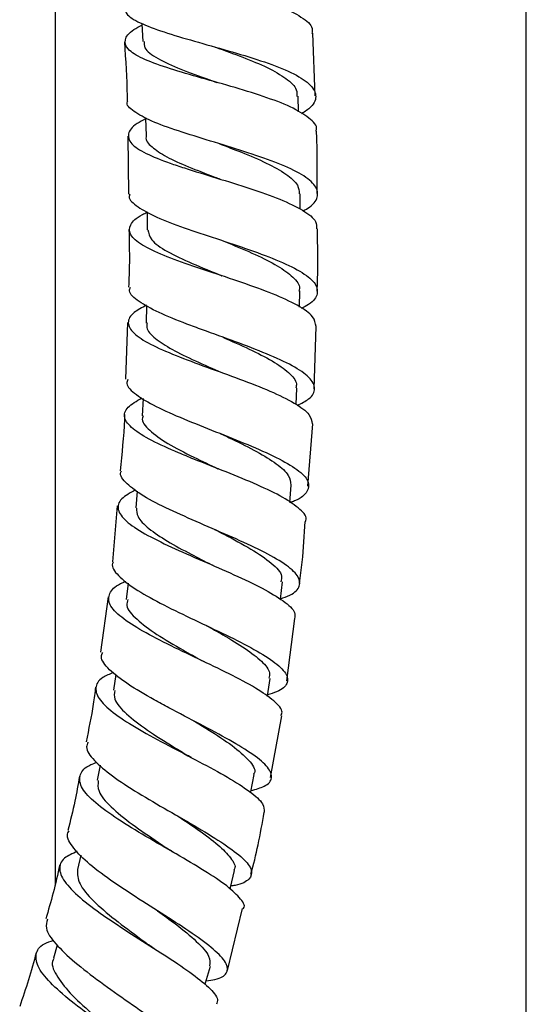
# Model space of a CAD drawing. Units: millimetres. Extents: x 3 to 3996, y 5 to 3995.
# Drawn here: x 2075 to 2118, y 2033 to 2117 of the extents above; entities that cross this region are included whole.
import ezdxf

# ---------------------------------------------------------------- set-up
doc = ezdxf.new("R2010")
doc.units = ezdxf.units.MM

msp = doc.modelspace()

# ---------------------------------------------------------------- linework, layer by layer
at = {"color": 7, "linetype": 'Continuous', "lineweight": 25}
for p, q in [((2078.455, 2121.871), (2078.455, 2043.102)), ((2118.455, 1469.871), (2118.455, 2121.871)), ((2100.532, 2110.092), (2100.338, 2115.401)), ((2091.942, 2111.301), (2092.047, 2111.27)), ((2099.108, 2108.73), (2099.071, 2110.049)), ((2084.606, 2106.666), (2084.671, 2101.724)), ((2099.253, 2100.459), (2099.246, 2101.771)), ((2099.191, 2092.145), (2099.219, 2093.509)), ((2086.197, 2092.273), (2086.166, 2090.779)), ((2084.585, 2090.842), (2084.431, 2086.001)), ((2100.432, 2085.197), (2100.603, 2090.496)), ((2098.907, 2083.852), (2098.976, 2085.257)), ((2085.921, 2084.356), (2085.849, 2082.899)), ((2099.914, 2076.915), (2100.318, 2082.204)), ((2098.374, 2075.543), (2098.492, 2077.013)), ((2085.409, 2076.497), (2085.293, 2075.067)), ((2083.716, 2075.236), (2083.324, 2070.48)), ((2084.645, 2068.68), (2084.486, 2067.297)), ((2097.57, 2067.315), (2097.74, 2068.793)), ((2082.938, 2067.52), (2082.291, 2062.823)), ((2098.134, 2060.386), (2098.808, 2065.665)), ((2083.605, 2060.909), (2083.403, 2059.58)), ((2096.739, 2052.156), (2097.71, 2057.417)), ((2082.268, 2053.2), (2082.023, 2051.928)), ((2080.621, 2045.56), (2080.332, 2044.335)), ((2093.069, 2035.75), (2094.36, 2041.025)), ((2078.626, 2037.915), (2078.31, 2036.798))]:
    msp.add_line(p, q, dxfattribs=at)
at = {"color": 7, "linetype": 'Continuous', "lineweight": 25, "flags": 128}
for points in [[(2085.813, 2116.243), (2085.815, 2116.2), (2085.888, 2114.699)], [(2086.12, 2108.239), (2086.121, 2108.189), (2086.164, 2106.687)], [(2086.254, 2100.238), (2086.254, 2100.21), (2086.262, 2098.706)], [(2096.466, 2059.055), (2096.475, 2059.114), (2096.7, 2060.589)], [(2095.057, 2050.874), (2095.071, 2050.947), (2095.353, 2052.412)], [(2093.295, 2042.673), (2093.328, 2042.81), (2093.671, 2044.261)], [(2091.182, 2034.566), (2091.222, 2034.705), (2091.628, 2036.138)]]:
    msp.add_lwpolyline(points, dxfattribs=at)
at = {"color": 7, "linetype": 'Continuous', "lineweight": 25}
for points, knots in [([(2085.357, 2124.147), (2085.249, 2124.091), (2084.517, 2123.714), (2083.949, 2123.095), (2083.895, 2122.284), (2084.915, 2121.534), (2086.799, 2120.811), (2089.341, 2120.09), (2092.225, 2119.346), (2095.098, 2118.557), (2097.628, 2117.71), (2099.431, 2116.796), (2100.347, 2116.02), (2100.267, 2115.538), (2100.243, 2115.398)], [0, 0, 0, 0, 0.016349, 0.110899, 0.205369, 0.299781, 0.394163, 0.488544, 0.582953, 0.677409, 0.77193, 0.86653, 0.961204, 1, 1, 1, 1]), ([(2084.309, 2117.646), (2084.352, 2117.421), (2084.447, 2116.924), (2085.775, 2116.194), (2087.894, 2115.423), (2090.595, 2114.641), (2093.512, 2113.829), (2096.296, 2112.975), (2098.598, 2112.075), (2100.15, 2111.13), (2100.711, 2110.148), (2100.448, 2109.289), (2099.662, 2108.76), (2099.377, 2108.569)], [0, 0, 0, 0, 0.079153, 0.175217, 0.271376, 0.367617, 0.46393, 0.560285, 0.656655, 0.753003, 0.849295, 0.945506, 1, 1, 1, 1]), ([(2100.598, 2107.1), (2100.615, 2107.142), (2100.763, 2107.518), (2100.083, 2108.209), (2098.556, 2109.152), (2096.189, 2110.047), (2093.397, 2110.897), (2090.49, 2111.706), (2087.835, 2112.487), (2085.76, 2113.257), (2084.501, 2114.037), (2084.273, 2114.85), (2084.756, 2115.536), (2085.576, 2115.976), (2085.819, 2116.107)], [0, 0, 0, 0, 0.011999, 0.107097, 0.202147, 0.297118, 0.391995, 0.486779, 0.581476, 0.676116, 0.770721, 0.865331, 0.95997, 1, 1, 1, 1]), ([(2084.329, 2114.643), (2084.432, 2113.126), (2084.546, 2111.465), (2084.565, 2109.8), (2084.567, 2109.655)], [0, 0, 0, 0, 0.912949, 1, 1, 1, 1]), ([(2086.012, 2114.713), (2086.002, 2114.532), (2085.973, 2114.033), (2087.072, 2113.259), (2089.016, 2112.354), (2090.898, 2111.687), (2091.955, 2111.302), (2092.139, 2111.235)], [0, 0, 0, 0, 0.150572, 0.41488, 0.67933, 0.94401, 1, 1, 1, 1]), ([(2092.041, 2114.229), (2092.045, 2114.227), (2092.808, 2113.952), (2094.422, 2113.378), (2096.541, 2112.495), (2098.124, 2111.57), (2099.004, 2110.748), (2098.98, 2110.227), (2098.971, 2110.035)], [0, 0, 0, 0, 0.0010712, 0.2189261, 0.4369293, 0.6548625, 0.8727718, 1, 1, 1, 1]), ([(2099.508, 2100.314), (2099.696, 2100.419), (2100.447, 2100.841), (2100.857, 2101.595), (2100.59, 2102.562), (2099.288, 2103.522), (2097.183, 2104.462), (2094.513, 2105.375), (2091.611, 2106.255), (2088.845, 2107.109), (2086.522, 2107.939), (2085.069, 2108.766), (2084.438, 2109.332), (2084.596, 2109.637), (2084.606, 2109.656)], [0, 0, 0, 0, 0.0320405, 0.1278958, 0.223876, 0.3199839, 0.4161948, 0.5124748, 0.6087889, 0.7050878, 0.8013468, 0.897526, 0.9936202, 1, 1, 1, 1]), ([(2086.123, 2108.123), (2085.87, 2107.99), (2085.037, 2107.555), (2084.548, 2106.86), (2084.78, 2106.023), (2086.038, 2105.2), (2087.765, 2104.512), (2089.83, 2103.819), (2092.164, 2103.107), (2095.031, 2102.224), (2097.623, 2101.308), (2099.568, 2100.366), (2100.665, 2099.522), (2100.648, 2098.996), (2100.641, 2098.793)], [0, 0, 0, 0, 0.041406, 0.136153, 0.230808, 0.325386, 0.419923, 0.466678, 0.561206, 0.655799, 0.750469, 0.845246, 0.940129, 1, 1, 1, 1]), ([(2100.695, 2101.793), (2100.708, 2103.291), (2100.722, 2105.061), (2100.653, 2106.83), (2100.642, 2107.101)], [0, 0, 0, 0, 0.846267, 1, 1, 1, 1]), ([(2086.203, 2106.699), (2086.191, 2106.668), (2086.064, 2106.347), (2086.596, 2105.755), (2087.816, 2104.91), (2089.72, 2104.059), (2091.381, 2103.427), (2092.303, 2103.07), (2092.456, 2103.011)], [0, 0, 0, 0, 0.02492, 0.257021, 0.48907, 0.72131, 0.953675, 1, 1, 1, 1]), ([(2092.404, 2106.01), (2093.029, 2105.773), (2094.435, 2105.241), (2096.455, 2104.382), (2098.13, 2103.443), (2099.121, 2102.568), (2099.153, 2102.009), (2099.167, 2101.77)], [0, 0, 0, 0, 0.176245, 0.396309, 0.616403, 0.836433, 1, 1, 1, 1]), ([(2092.326, 2103.056), (2092.352, 2103.048), (2092.403, 2103.032), (2092.446, 2103.017), (2092.468, 2103.009)], [0, 0, 0, 0, 0.500056, 1, 1, 1, 1]), ([(2084.79, 2101.726), (2084.774, 2101.695), (2084.61, 2101.377), (2085.245, 2100.772), (2086.707, 2099.897), (2089.019, 2099.001), (2091.767, 2098.079), (2094.644, 2097.131), (2097.282, 2096.164), (2099.349, 2095.19), (2100.605, 2094.219), (2100.824, 2093.269), (2100.358, 2092.536), (2099.563, 2092.134), (2099.35, 2092.026)], [0, 0, 0, 0, 0.010159, 0.105348, 0.200641, 0.29604, 0.39155, 0.487146, 0.582803, 0.678476, 0.774118, 0.869687, 0.965139, 1, 1, 1, 1]), ([(2100.598, 2090.496), (2100.554, 2090.769), (2100.459, 2091.358), (2099.119, 2092.287), (2097.01, 2093.26), (2094.34, 2094.224), (2091.951, 2095.012), (2089.675, 2095.777), (2087.584, 2096.531), (2085.719, 2097.413), (2084.706, 2098.278), (2084.757, 2099.139), (2085.348, 2099.774), (2086.117, 2100.134), (2086.254, 2100.198)], [0, 0, 0, 0, 0.082043, 0.176932, 0.271735, 0.366427, 0.461001, 0.507724, 0.602052, 0.696397, 0.790717, 0.885047, 0.97944, 1, 1, 1, 1]), ([(2084.71, 2098.725), (2084.734, 2097.793), (2084.777, 2096.164), (2084.709, 2094.536), (2084.68, 2093.84)], [0, 0, 0, 0, 0.572085, 1, 1, 1, 1]), ([(2086.325, 2098.707), (2086.378, 2098.425), (2086.493, 2097.815), (2087.883, 2096.867), (2090.003, 2095.847), (2091.756, 2095.154), (2092.601, 2094.798), (2092.603, 2094.797)], [0, 0, 0, 0, 0.222337, 0.481139, 0.740125, 0.999276, 1, 1, 1, 1]), ([(2100.7, 2093.495), (2100.713, 2093.838), (2100.776, 2095.603), (2100.74, 2097.37), (2100.711, 2098.793)], [0, 0, 0, 0, 0.194408, 1, 1, 1, 1]), ([(2092.642, 2097.79), (2092.826, 2097.715), (2093.773, 2097.328), (2095.482, 2096.613), (2097.418, 2095.649), (2098.718, 2094.685), (2099.296, 2093.965), (2099.168, 2093.577), (2099.143, 2093.5)], [0, 0, 0, 0, 0.053826, 0.276579, 0.499373, 0.722172, 0.94485, 1, 1, 1, 1]), ([(2092.546, 2094.816), (2092.557, 2094.812), (2092.581, 2094.805), (2092.6, 2094.797), (2092.61, 2094.794)], [0, 0, 0, 0, 0.500013, 1, 1, 1, 1]), ([(2099.011, 2083.779), (2099.366, 2083.962), (2100.253, 2084.418), (2100.623, 2085.213), (2100.15, 2086.156), (2098.696, 2087.145), (2096.483, 2088.163), (2093.779, 2089.189), (2091.4, 2090.038), (2089.17, 2090.866), (2087.144, 2091.682), (2085.47, 2092.622), (2084.667, 2093.337), (2084.801, 2093.732), (2084.836, 2093.835)], [0, 0, 0, 0, 0.0632637, 0.1580973, 0.2530785, 0.3481998, 0.4434312, 0.538739, 0.6340661, 0.6812009, 0.7763769, 0.8715503, 0.9665978, 1, 1, 1, 1]), ([(2086.197, 2092.291), (2085.816, 2092.088), (2084.899, 2091.6), (2084.508, 2090.815), (2084.98, 2089.92), (2086.428, 2088.993), (2088.63, 2088.029), (2091.318, 2087.034), (2094.15, 2086.016), (2096.782, 2084.993), (2098.85, 2083.983), (2100.153, 2083.044), (2100.23, 2082.472), (2100.266, 2082.208)], [0, 0, 0, 0, 0.067505, 0.162182, 0.256735, 0.351205, 0.44563, 0.540066, 0.634554, 0.729139, 0.823838, 0.918669, 1, 1, 1, 1]), ([(2086.266, 2090.786), (2086.239, 2090.656), (2086.151, 2090.23), (2086.877, 2089.483), (2088.302, 2088.542), (2090.317, 2087.571), (2091.831, 2086.908), (2092.588, 2086.576)], [0, 0, 0, 0, 0.099458, 0.32448, 0.549609, 0.774875, 1, 1, 1, 1]), ([(2092.692, 2089.575), (2092.693, 2089.574), (2093.442, 2089.242), (2094.978, 2088.566), (2096.963, 2087.562), (2098.344, 2086.575), (2099.022, 2085.801), (2098.91, 2085.375), (2098.877, 2085.252)], [0, 0, 0, 0, 0.000392, 0.227223, 0.454139, 0.681096, 0.907898, 1, 1, 1, 1]), ([(2084.611, 2085.995), (2084.573, 2085.881), (2084.435, 2085.47), (2085.238, 2084.706), (2086.906, 2083.701), (2089.312, 2082.642), (2092.074, 2081.55), (2094.861, 2080.447), (2097.317, 2079.361), (2099.123, 2078.319), (2100.071, 2077.344), (2099.95, 2076.458), (2099.309, 2075.853), (2098.512, 2075.563), (2098.371, 2075.512)], [0, 0, 0, 0, 0.036455, 0.130414, 0.2245, 0.318731, 0.413092, 0.507563, 0.602096, 0.696637, 0.791134, 0.885532, 0.9798, 1, 1, 1, 1]), ([(2099.698, 2073.923), (2099.715, 2073.952), (2099.902, 2074.265), (2099.311, 2074.944), (2097.914, 2075.954), (2095.668, 2077.026), (2092.99, 2078.124), (2090.653, 2079.038), (2088.48, 2079.931), (2086.543, 2080.807), (2084.914, 2081.808), (2084.21, 2082.75), (2084.438, 2083.621), (2085.364, 2084.159), (2085.813, 2084.42)], [0, 0, 0, 0, 0.0098635, 0.1052108, 0.2004662, 0.2956009, 0.3905923, 0.4854495, 0.5323016, 0.6268947, 0.7214973, 0.8160779, 0.9106843, 1, 1, 1, 1]), ([(2084.336, 2083), (2084.332, 2082.867), (2084.284, 2081.269), (2084.116, 2079.679), (2083.962, 2078.222)], [0, 0, 0, 0, 0.083368, 1, 1, 1, 1]), ([(2085.925, 2082.906), (2085.898, 2082.847), (2085.719, 2082.455), (2086.384, 2081.676), (2087.902, 2080.561), (2090.042, 2079.46), (2091.577, 2078.734), (2092.269, 2078.406)], [0, 0, 0, 0, 0.044384, 0.294356, 0.54442, 0.794606, 1, 1, 1, 1]), ([(2092.451, 2081.403), (2092.793, 2081.241), (2093.888, 2080.724), (2095.63, 2079.852), (2097.316, 2078.816), (2098.371, 2077.86), (2098.426, 2077.286), (2098.452, 2077.015)], [0, 0, 0, 0, 0.104774, 0.334772, 0.564832, 0.79487, 1, 1, 1, 1]), ([(2092.352, 2078.369), (2092.335, 2078.376), (2092.3, 2078.391), (2092.271, 2078.405), (2092.256, 2078.412)], [0, 0, 0, 0, 0.500033, 1, 1, 1, 1]), ([(2097.574, 2067.351), (2097.856, 2067.451), (2098.747, 2067.766), (2099.317, 2068.412), (2099.18, 2069.299), (2098.026, 2070.308), (2096.062, 2071.41), (2093.525, 2072.577), (2090.742, 2073.769), (2088.078, 2074.949), (2085.844, 2076.085), (2084.456, 2077.14), (2083.873, 2077.846), (2084.068, 2078.176), (2084.089, 2078.211)], [0, 0, 0, 0, 0.043571, 0.137737, 0.232068, 0.326556, 0.421176, 0.515877, 0.610614, 0.705322, 0.799952, 0.894456, 0.98881, 1, 1, 1, 1]), ([(2085.267, 2076.601), (2084.82, 2076.351), (2083.892, 2075.833), (2083.656, 2074.949), (2084.345, 2073.963), (2085.957, 2072.89), (2088.254, 2071.753), (2090.945, 2070.574), (2093.682, 2069.391), (2096.132, 2068.236), (2097.927, 2067.156), (2098.886, 2066.289), (2098.799, 2065.838), (2098.766, 2065.67)], [0, 0, 0, 0, 0.08818, 0.183286, 0.278267, 0.373153, 0.46801, 0.562882, 0.657834, 0.752898, 0.848114, 0.943484, 1, 1, 1, 1]), ([(2085.365, 2075.061), (2085.367, 2074.821), (2085.373, 2074.271), (2086.317, 2073.329), (2087.916, 2072.253), (2089.825, 2071.218), (2091.13, 2070.548), (2091.697, 2070.256)], [0, 0, 0, 0, 0.170575, 0.390408, 0.610355, 0.83049, 1, 1, 1, 1]), ([(2099.187, 2068.641), (2099.271, 2069.252), (2099.51, 2071.005), (2099.616, 2072.772), (2099.685, 2073.924)], [0, 0, 0, 0, 0.348335, 1, 1, 1, 1]), ([(2091.991, 2073.24), (2092.253, 2073.106), (2093.344, 2072.544), (2095.17, 2071.566), (2096.909, 2070.369), (2097.79, 2069.437), (2097.654, 2068.958), (2097.609, 2068.8)], [0, 0, 0, 0, 0.082713, 0.345269, 0.608035, 0.870644, 1, 1, 1, 1]), ([(2083.398, 2070.474), (2083.371, 2070.43), (2083.167, 2070.089), (2083.74, 2069.336), (2085.112, 2068.216), (2087.31, 2066.99), (2089.931, 2065.714), (2092.665, 2064.427), (2095.153, 2063.182), (2097.067, 2062.028), (2098.171, 2061.001), (2098.253, 2060.135), (2097.652, 2059.538), (2096.757, 2059.271), (2096.487, 2059.191)], [0, 0, 0, 0, 0.014119, 0.108126, 0.202291, 0.296615, 0.391106, 0.485723, 0.580438, 0.675183, 0.769911, 0.864558, 0.959074, 1, 1, 1, 1]), ([(2091.86, 2070.179), (2091.83, 2070.192), (2091.769, 2070.219), (2091.718, 2070.245), (2091.693, 2070.258)], [0, 0, 0, 0, 0.500084, 1, 1, 1, 1]), ([(2097.621, 2057.433), (2097.665, 2057.522), (2097.84, 2057.873), (2097.127, 2058.65), (2095.574, 2059.747), (2093.274, 2060.962), (2090.614, 2062.235), (2087.917, 2063.519), (2085.539, 2064.766), (2083.793, 2065.933), (2082.886, 2066.995), (2083.042, 2067.928), (2083.646, 2068.529), (2084.377, 2068.799), (2084.457, 2068.829)], [0, 0, 0, 0, 0.0322888, 0.1284604, 0.2245049, 0.32038, 0.416075, 0.5115999, 0.6069813, 0.702274, 0.7975272, 0.892807, 0.9881662, 1, 1, 1, 1]), ([(2084.615, 2067.29), (2084.567, 2067.122), (2084.422, 2066.61), (2085.292, 2065.618), (2086.988, 2064.34), (2089.037, 2063.146), (2090.362, 2062.403), (2090.878, 2062.114)], [0, 0, 0, 0, 0.1178649, 0.3601128, 0.6023982, 0.8450688, 1, 1, 1, 1]), ([(2091.269, 2065.088), (2091.746, 2064.821), (2092.95, 2064.149), (2094.664, 2063.111), (2096.05, 2062.025), (2096.756, 2061.176), (2096.64, 2060.747), (2096.599, 2060.595)], [0, 0, 0, 0, 0.156625, 0.394409, 0.632315, 0.870062, 1, 1, 1, 1]), ([(2095.091, 2051.05), (2095.493, 2051.167), (2096.465, 2051.45), (2096.969, 2052.1), (2096.644, 2052.998), (2095.355, 2054.089), (2093.311, 2055.335), (2090.776, 2056.687), (2088.531, 2057.85), (2086.426, 2058.991), (2084.519, 2060.112), (2082.965, 2061.343), (2082.247, 2062.244), (2082.435, 2062.674), (2082.488, 2062.795)], [0, 0, 0, 0, 0.066396, 0.160479, 0.254747, 0.349186, 0.443746, 0.538368, 0.632994, 0.679764, 0.774162, 0.868547, 0.962768, 1, 1, 1, 1]), ([(2091.135, 2061.985), (2091.089, 2062.007), (2090.997, 2062.051), (2090.918, 2062.093), (2090.879, 2062.115)], [0, 0, 0, 0, 0.5001884, 1, 1, 1, 1]), ([(2083.379, 2061.086), (2083.061, 2060.948), (2082.187, 2060.571), (2081.764, 2059.794), (2082.126, 2058.753), (2083.456, 2057.56), (2085.519, 2056.254), (2088.051, 2054.88), (2090.713, 2053.498), (2093.169, 2052.168), (2095.062, 2050.955), (2096.201, 2049.944), (2096.191, 2049.439), (2096.186, 2049.211)], [0, 0, 0, 0, 0.0552404, 0.151471, 0.2475493, 0.34351, 0.4394112, 0.5353075, 0.6312765, 0.7273665, 0.8236357, 0.9200999, 1, 1, 1, 1]), ([(2081.882, 2059.853), (2081.819, 2059.368), (2081.616, 2057.807), (2081.296, 2056.267), (2081.075, 2055.204)], [0, 0, 0, 0, 0.310192, 1, 1, 1, 1]), ([(2083.513, 2059.564), (2083.476, 2059.323), (2083.384, 2058.727), (2084.399, 2057.587), (2086.186, 2056.209), (2088.137, 2054.993), (2089.303, 2054.275), (2089.687, 2054.039)], [0, 0, 0, 0, 0.161533, 0.401415, 0.64148, 0.881918, 1, 1, 1, 1]), ([(2090.203, 2056.99), (2090.608, 2056.743), (2091.813, 2056.01), (2093.592, 2054.848), (2094.963, 2053.611), (2095.541, 2052.799), (2095.312, 2052.467), (2095.278, 2052.417)], [0, 0, 0, 0, 0.137735, 0.409264, 0.680799, 0.952222, 1, 1, 1, 1]), ([(2081.238, 2055.173), (2081.179, 2055.038), (2080.981, 2054.592), (2081.682, 2053.63), (2083.204, 2052.315), (2085.44, 2050.866), (2088.017, 2049.363), (2090.612, 2047.879), (2092.875, 2046.492), (2094.498, 2045.271), (2095.277, 2044.26), (2095.009, 2043.504), (2094.292, 2043.082), (2093.481, 2042.95), (2093.356, 2042.93)], [0, 0, 0, 0, 0.040422, 0.134128, 0.228006, 0.322079, 0.416319, 0.510712, 0.605197, 0.69973, 0.794234, 0.888648, 0.982915, 1, 1, 1, 1]), ([(2094.408, 2041.014), (2094.422, 2041.028), (2094.648, 2041.265), (2094.171, 2041.944), (2092.96, 2043.064), (2090.906, 2044.395), (2088.424, 2045.845), (2085.81, 2047.345), (2083.423, 2048.819), (2081.583, 2050.193), (2080.525, 2051.417), (2080.48, 2052.441), (2081.021, 2053.107), (2081.809, 2053.382), (2081.984, 2053.444)], [0, 0, 0, 0, 0.00629, 0.103625, 0.200817, 0.297822, 0.394608, 0.491181, 0.587574, 0.683839, 0.780048, 0.87627, 0.972571, 1, 1, 1, 1]), ([(2090.022, 2053.853), (2089.963, 2053.884), (2089.846, 2053.947), (2089.748, 2054.006), (2089.699, 2054.036)], [0, 0, 0, 0, 0.500342, 1, 1, 1, 1]), ([(2080.518, 2052.265), (2080.392, 2051.56), (2080.114, 2050.009), (2079.734, 2048.481), (2079.527, 2047.647)], [0, 0, 0, 0, 0.454218, 1, 1, 1, 1]), ([(2082.104, 2051.914), (2082.077, 2051.619), (2082.018, 2050.954), (2083.1, 2049.685), (2084.914, 2048.205), (2086.797, 2046.929), (2087.877, 2046.2), (2088.202, 2045.981)], [0, 0, 0, 0, 0.188532, 0.424689, 0.661141, 0.897892, 1, 1, 1, 1]), ([(2095.072, 2043.937), (2095.287, 2044.766), (2095.738, 2046.506), (2096.038, 2048.28), (2096.195, 2049.209)], [0, 0, 0, 0, 0.476349, 1, 1, 1, 1]), ([(2088.846, 2048.904), (2089.451, 2048.499), (2090.739, 2047.636), (2092.367, 2046.418), (2093.418, 2045.314), (2093.836, 2044.597), (2093.638, 2044.311), (2093.607, 2044.266)], [0, 0, 0, 0, 0.218183, 0.463648, 0.709052, 0.95443, 1, 1, 1, 1]), ([(2091.27, 2034.875), (2091.534, 2034.911), (2092.438, 2035.037), (2093.102, 2035.493), (2093.138, 2036.289), (2092.18, 2037.378), (2090.43, 2038.708), (2088.114, 2040.223), (2085.55, 2041.836), (2083.092, 2043.453), (2081.048, 2044.99), (2079.815, 2046.342), (2079.341, 2047.222), (2079.596, 2047.572), (2079.632, 2047.621)], [0, 0, 0, 0, 0.038774, 0.132963, 0.227358, 0.321936, 0.416656, 0.511453, 0.606253, 0.700996, 0.795609, 0.890062, 0.984315, 1, 1, 1, 1]), ([(2080.324, 2045.878), (2079.921, 2045.698), (2079.009, 2045.292), (2078.691, 2044.386), (2079.23, 2043.201), (2080.672, 2041.805), (2082.771, 2040.264), (2085.247, 2038.654), (2087.759, 2037.067), (2089.985, 2035.586), (2091.566, 2034.31), (2092.353, 2033.397), (2092.193, 2033.029), (2092.137, 2032.9)], [0, 0, 0, 0, 0.076741, 0.173545, 0.270191, 0.366723, 0.463201, 0.559706, 0.656305, 0.753075, 0.850057, 0.947273, 1, 1, 1, 1]), ([(2088.594, 2045.742), (2088.527, 2045.782), (2088.391, 2045.861), (2088.276, 2045.937), (2088.219, 2045.975)], [0, 0, 0, 0, 0.50048, 1, 1, 1, 1]), ([(2078.84, 2044.736), (2078.662, 2043.938), (2078.317, 2042.397), (2077.87, 2040.883), (2077.655, 2040.154)], [0, 0, 0, 0, 0.517952, 1, 1, 1, 1]), ([(2080.335, 2044.335), (2080.343, 2043.946), (2080.359, 2043.167), (2081.591, 2041.708), (2083.46, 2040.109), (2085.231, 2038.809), (2086.166, 2038.111), (2086.384, 2037.948)], [0, 0, 0, 0, 0.230923, 0.463371, 0.696104, 0.929162, 1, 1, 1, 1]), ([(2087.147, 2040.842), (2087.668, 2040.461), (2088.939, 2039.532), (2090.538, 2038.207), (2091.647, 2036.982), (2091.591, 2036.416), (2091.566, 2036.155)], [0, 0, 0, 0, 0.195673, 0.477613, 0.759627, 1, 1, 1, 1]), ([(2077.785, 2040.118), (2077.718, 2039.872), (2077.556, 2039.288), (2078.407, 2038.047), (2080.027, 2036.497), (2082.25, 2034.793), (2084.726, 2033.05), (2087.125, 2031.369), (2089.111, 2029.86), (2090.411, 2028.603), (2090.806, 2027.665), (2090.325, 2027.055), (2089.286, 2026.891), (2088.795, 2026.814)], [0, 0, 0, 0, 0.067712, 0.161313, 0.255128, 0.349147, 0.443369, 0.537742, 0.632231, 0.726752, 0.821241, 0.915625, 1, 1, 1, 1]), ([(2089.599, 2024.797), (2089.64, 2024.984), (2089.735, 2025.42), (2088.781, 2026.486), (2087.079, 2027.891), (2084.815, 2029.511), (2082.347, 2031.237), (2080.002, 2032.962), (2078.114, 2034.582), (2076.936, 2036.012), (2076.705, 2037.175), (2077.183, 2037.95), (2078.038, 2038.244), (2078.322, 2038.341)], [0, 0, 0, 0, 0.07386, 0.172185, 0.270299, 0.368172, 0.465793, 0.563192, 0.660423, 0.75756, 0.854685, 0.951876, 1, 1, 1, 1]), ([(2086.859, 2037.632), (2086.777, 2037.685), (2086.613, 2037.791), (2086.474, 2037.89), (2086.404, 2037.94)], [0, 0, 0, 0, 0.500745, 1, 1, 1, 1]), ([(2076.839, 2037.275), (2076.63, 2036.505), (2076.213, 2034.969), (2075.696, 2033.466), (2075.438, 2032.717)], [0, 0, 0, 0, 0.501771, 1, 1, 1, 1]), ([(2078.366, 2036.795), (2078.335, 2036.755), (2078.056, 2036.384), (2078.467, 2035.408), (2079.601, 2033.879), (2081.487, 2032.156), (2083.152, 2030.815), (2083.985, 2030.128), (2084.137, 2030.003)], [0, 0, 0, 0, 0.028176, 0.257936, 0.487868, 0.718017, 0.948651, 1, 1, 1, 1])]:
    msp.add_open_spline(points, degree=3, knots=knots, dxfattribs=at)

doc.saveas('drawing.dxf')
